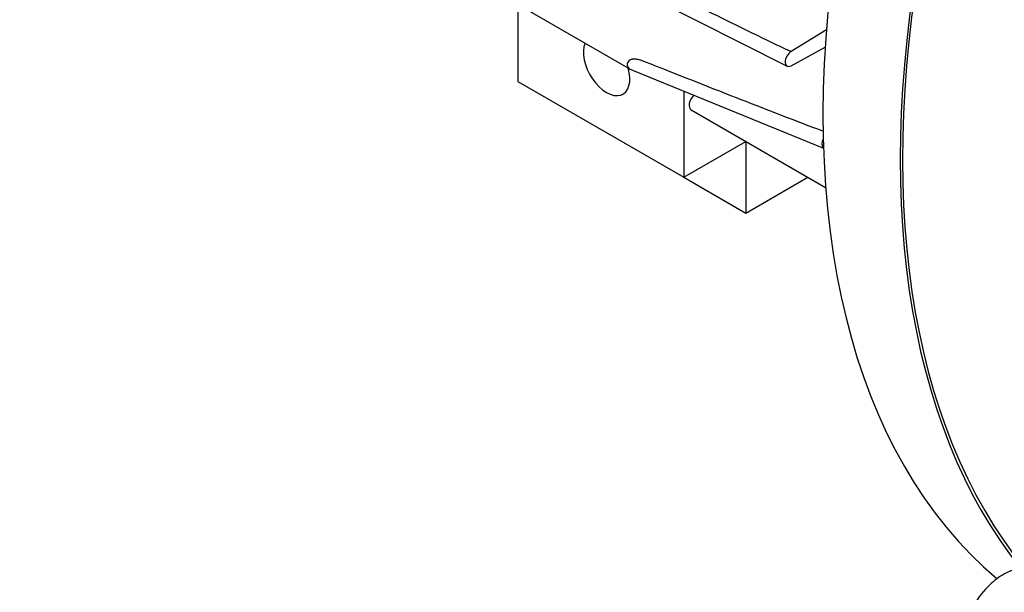
# Model space of a CAD drawing. Units: millimetres. Extents: x 194 to 2612, y 24 to 3405.
# Drawn here: x 928 to 1018, y 2514 to 2567 of the extents above; entities that cross this region are included whole.
import ezdxf

# ---------------------------------------------------------------- set-up
doc = ezdxf.new("R2010")
doc.units = ezdxf.units.MM
doc.header["$LTSCALE"] = 12.5
doc.layers.add('Visible Edges(Hillmar_metric)', color=7, linetype='Continuous', lineweight=25)

msp = doc.modelspace()

# ---------------------------------------------------------------- linework, layer by layer
at = {"layer": 'Visible Edges(Hillmar_metric)'}
for p, q in [((926.63, 2595.056), (983.437, 2562.258)), ((981.823, 2570.602), (997.791, 2562.535)), ((973.149, 2568.198), (973.149, 2561.143)), ((1001.386, 2565.855), (998.158, 2563.871)), ((998.159, 2562.572), (1001.275, 2564.263)), ((983.66, 2562.153), (1001.13, 2555.033)), ((973.149, 2561.143), (988.351, 2552.366)), ((988.351, 2560.241), (988.351, 2552.366)), ((989.018, 2558.546), (1001.324, 2551.441)), ((988.351, 2552.366), (994.008, 2555.631)), ((994.008, 2555.631), (994.008, 2549.1)), ((988.351, 2552.366), (994.008, 2549.1)), ((994.008, 2549.1), (999.694, 2552.382))]:
    msp.add_line(p, q, dxfattribs=at)
for centre, major_axis, start_param, end_param in [((1071.79, 2598.906), (-50, -86.603), 4.423411, 6.182138), ((1078.861, 2594.823), (-50, -86.603), 4.412947, 6.063817), ((1078.861, 2594.823), (-49.852, -86.346), 4.412028, 6.068367), ((1090.175, 2588.291), (49.991, 86.587), 1.2713, 2.651234), ((981.28, 2562.572), (1.5, -2.598), 3.536882, 7.458692), ((998.176, 2563.232), (-0.398, -0.689), 3.95924, 7.038442), ((983.76, 2563.019), (-0.422, -0.732), 5.500369, 5.584541), ((989.463, 2559.317), (-0.445, -0.771), 4.276052, 6.283185), ((1001.583, 2555.754), (-0.422, -0.732), 4.855014, 6.205113)]:
    msp.add_ellipse(centre, major_axis=major_axis, ratio=0.57735, start_param=start_param, end_param=end_param, dxfattribs=at)
for points, knots in [([(998.158, 2563.871), (998.158, 2563.871), (998.158, 2563.871), (998.157, 2563.871), (998.157, 2563.871), (998.156, 2563.871), (998.156, 2563.871), (998.154, 2563.871), (998.152, 2563.871), (998.146, 2563.872), (998.14, 2563.874), (998.115, 2563.882), (998.086, 2563.894), (997.966, 2563.944), (997.812, 2564.015), (996.495, 2564.624), (992.834, 2566.426), (988.813, 2568.409), (986.304, 2569.652), (984.055, 2570.768)], [-1.651843, -1.651843, -1.651843, -1.651843, -1.651706, -1.651706, -1.651552, -1.651552, -1.651173, -1.651173, -1.650123, -1.650123, -1.647163, -1.647163, -1.63512, -1.63512, -1.585671, -1.585671, -0.891377, -0.891377, -0.000001, -0.000001, -0.000001, -0.000001]), ([(984.84, 2562.91), (984.745, 2562.948), (984.646, 2562.985), (984.457, 2563.051), (984.361, 2563.081), (984.147, 2563.138), (984.017, 2563.165), (983.709, 2563.187), (983.592, 2563.158), (983.435, 2563.099), (983.369, 2563.056), (983.268, 2562.959), (983.229, 2562.904), (983.178, 2562.788), (983.164, 2562.73), (983.162, 2562.672)], [-0.1319911, -0.1319911, -0.1319911, -0.1319911, -0.1186741, -0.1186741, -0.1061875, -0.1061875, -0.0904402, -0.0904402, -0.0678573, -0.0678573, -0.0440058, -0.0440058, -0.0215322, -0.0215322, 0, 0, 0, 0]), ([(983.165, 2562.615), (983.17, 2562.562), (983.187, 2562.511), (983.241, 2562.416), (983.28, 2562.372), (983.379, 2562.291), (983.443, 2562.252), (983.568, 2562.191), (983.615, 2562.171), (983.66, 2562.152)], [-0.18888437, -0.18888437, -0.18888437, -0.18888437, -0.17159526, -0.17159526, -0.15365573, -0.15365573, -0.13439855, -0.13439855, -0.1230137, -0.1230137, -0.1230137, -0.1230137]), ([(1001.091, 2556.582), (1001.004, 2556.613), (1000.919, 2556.644), (999.261, 2557.246), (995.303, 2558.792), (990.479, 2560.683), (987.51, 2561.854), (984.84, 2562.91)], [-1.784999, -1.784999, -1.784999, -1.784999, -1.753147, -1.753147, -0.974707, -0.974707, -0.000001, -0.000001, -0.000001, -0.000001]), ([(1021.517, 2516.02), (1021.149, 2516.24), (1020.702, 2516.423), (1019.919, 2516.603), (1019.439, 2516.617), (1018.523, 2516.487), (1017.986, 2516.282), (1016.997, 2515.691), (1016.545, 2515.308), (1015.62, 2514.36), (1015.093, 2513.659), (1014.162, 2512.112), (1013.758, 2511.266), (1013.051, 2509.511), (1012.698, 2508.417), (1012.144, 2506.115), (1011.942, 2504.909), (1011.82, 2503.772)], [4.365337, 4.365337, 4.365337, 4.365337, 4.519625, 4.519625, 4.692083, 4.692083, 4.932687, 4.932687, 5.173291, 5.173291, 5.512667, 5.512667, 5.852042, 5.852042, 6.247205, 6.247205, 6.642367, 6.642367, 6.642367, 6.642367])]:
    msp.add_open_spline(points, degree=3, knots=knots, dxfattribs=at)

doc.saveas('drawing.dxf')
